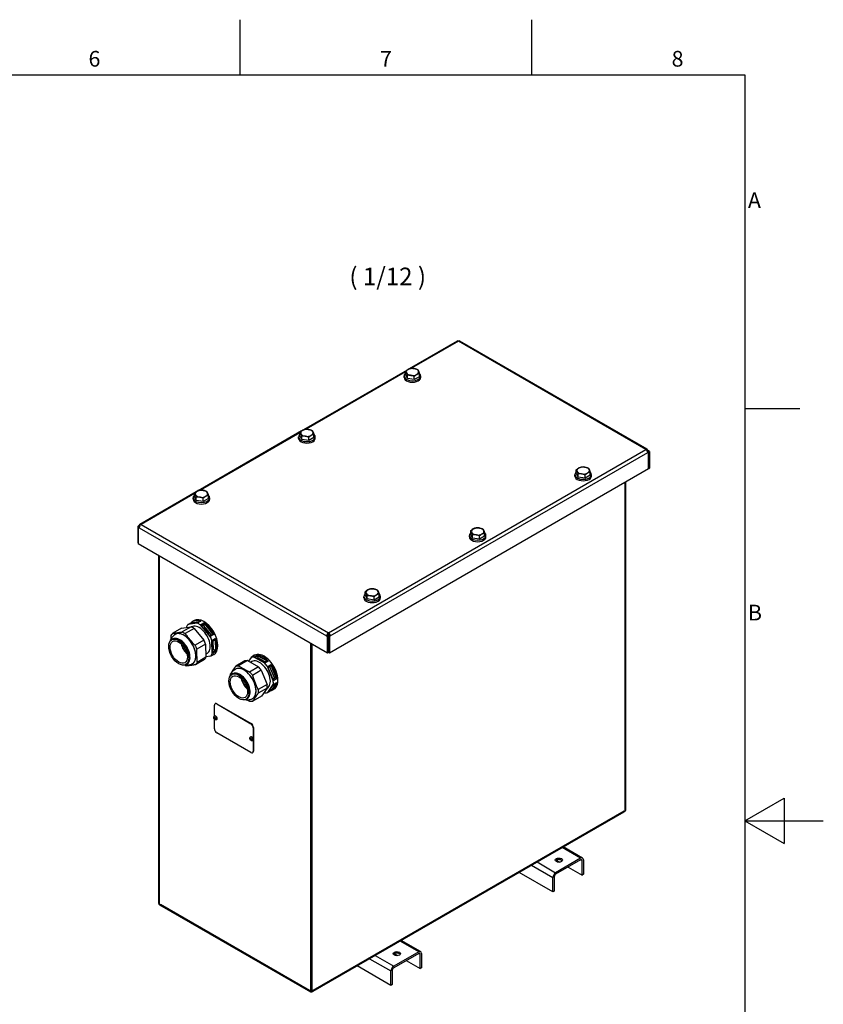
# Model space of a CAD drawing. Units: millimetres. Extents: x 0 to 3564, y 0 to 2520.
# Drawn here: x 2336 to 3564, y 980 to 2484 of the extents above; entities that cross this region are included whole.
import ezdxf

# ---------------------------------------------------------------- set-up
doc = ezdxf.new("R2010")
doc.units = ezdxf.units.MM
doc.header["$LTSCALE"] = 12
for name, color, linetype, lineweight in [('Aristas tangentes visibles(ISO)', 7, 'Continuous', 25), ('Geometría del boceto(ISO)', 7, 'Continuous', 25), ('Visible Edges(ISO)', 7, 'Continuous', 25)]:
    doc.layers.add(name, color=color, linetype=linetype, lineweight=lineweight)
doc.layers.add('Symbols(ISO)', color=156, linetype='Continuous', lineweight=18, true_color=0x004080)
doc.styles.add('Texto normal (ISO)Texto grande', font='arial.ttf')
doc.styles.add('Texto notas y aclaraciones (ISO)', font='arial.ttf')

# ---------------------------------------------------------------- blocks, each defined once
blk = doc.blocks.new('Marcos COORDENADAS')
at = {"layer": 'Geometría del boceto(ISO)'}
for p, q in [((222.75, 200), (222.75, 207)), ((259.88, 200), (259.88, 207)), ((10, 200), (287, 200)), ((287, 200), (287, 10)), ((287, 157.5), (294, 157.5)), ((287, 105), (292, 107.89)), ((292, 107.89), (292, 102.11)), ((287, 105), (297, 105)), ((287, 105), (292, 102.11))]:
    blk.add_line(p, q, dxfattribs=at)
at = {"layer": 'Symbols(ISO)', "color": 156, "true_color": 0x004080, "char_height": 2, "style": 'Texto notas y aclaraciones (ISO)'}
for s, insert, attachment_point in [('6', (204.19, 200.4), 8), ('7', (241.31, 200.4), 8), ('8', (278.44, 200.4), 8), ('A', (287.4, 183.75), 4), ('B', (287.4, 131.25), 4)]:
    blk.add_mtext(s, dxfattribs=dict(at, insert=insert, attachment_point=attachment_point))

msp = doc.modelspace()

# ---------------------------------------------------------------- linework, layer by layer
at = {"layer": 'Aristas tangentes visibles(ISO)'}
for p, q in [((3006.526, 1992.725), (2934.836, 1951.335)), ((3292.905, 1827.385), (3006.526, 1992.725)), ((2925.573, 1945.987), (2773.616, 1858.254)), ((2764.353, 1852.906), (2612.395, 1765.174)), ((2807.829, 1547.326), (3292.905, 1827.385)), ((2810.658, 1542.427), (3295.733, 1822.486)), ((3261.085, 1274.617), (3261.085, 1777.17)), ((2603.133, 1759.826), (2521.451, 1712.667)), ((2518.623, 1707.768), (2805.001, 1542.427)), ((2521.451, 1712.667), (2807.829, 1547.326)), ((2549.735, 1131.73), (2549.735, 1664.494)), ((2617.644, 1553.561), (2617.647, 1553.565)), ((2618.319, 1553.813), (2618.353, 1553.866)), ((2619.139, 1552.305), (2619.172, 1552.358)), ((2619.283, 1553.671), (2619.317, 1553.723)), ((2620.058, 1551.79), (2620.092, 1551.842)), ((2621.033, 1551.553), (2621.066, 1551.606)), ((2622.63, 1549.642), (2622.663, 1549.695)), ((2622.655, 1547.836), (2622.688, 1547.889)), ((2623.735, 1546.61), (2623.768, 1546.663)), ((2806.894, 1544.745), (2808.147, 1545.468)), ((2637.063, 1438.528), (2637.417, 1438.732)), ((2689.742, 1408.522), (2689.389, 1408.318)), ((2692.924, 1402.194), (2693.278, 1402.398)), ((2693.278, 1366.472), (2692.924, 1366.268)), ((3259.671, 1275.433), (3259.671, 1273.8)), ((3193.203, 1202.765), (3164.918, 1219.095)), ((3118.249, 1192.15), (3150.776, 1173.371)), ((3126.734, 1197.049), (3155.019, 1180.719)), ((3193.203, 1200.315), (3195.324, 1199.091)), ((2551.15, 1130.913), (2551.15, 1132.546)), ((2945.715, 1059.878), (2917.431, 1076.208)), ((2879.247, 1054.163), (2907.531, 1037.833)), ((2945.715, 1057.428), (2947.836, 1056.204)), ((2870.762, 1049.264), (2903.289, 1030.484)), ((2778.838, 1001.09), (2778.838, 999.457)), ((2784.495, 999.457), (2784.495, 1001.09))]:
    msp.add_line(p, q, dxfattribs=at)
for centre, major_axis, start_param, end_param in [((2580.821, 1518.733), (10.967, -18.996), 6.15329276, 9.55467051), ((2580.546, 1518.575), (-10.875, 18.836), 3.14159265, 6.28318531), ((2672.745, 1465.661), (10.967, -18.996), 6.15329276, 9.55467051), ((2672.47, 1465.503), (-10.875, 18.836), 3.14159265, 6.28318531), ((2635.295, 1417.095), (1.6, -2.771), 0, 3.14159265), ((2690.45, 1385.252), (1.6, -2.771), 0, 3.14159265)]:
    msp.add_ellipse(centre, major_axis=major_axis, ratio=0.57735027, start_param=start_param, end_param=end_param, dxfattribs=at)
for centre in [(2634.235, 1416.483), (2689.389, 1384.64)]:
    msp.add_ellipse(centre, major_axis=(-0.85, 1.472), ratio=0.57735027, dxfattribs=at)
at = {"layer": 'Visible Edges(ISO)'}
for p, q in [((3004.526, 1992.923), (2930.997, 1950.471)), ((3294.905, 1827.583), (3008.526, 1992.923)), ((2927.906, 1948.687), (2769.777, 1857.391)), ((2925.573, 1941.823), (2925.573, 1946.764)), ((2928.412, 1935.706), (2925.573, 1941.823)), ((2946.765, 1938.545), (2946.765, 1943.486)), ((2923.469, 1937.408), (2923.469, 1939.694)), ((2928.412, 1935.706), (2928.412, 1940.647)), ((2939.008, 1934.066), (2928.412, 1935.706)), ((2939.008, 1934.066), (2939.008, 1939.007)), ((2946.765, 1938.545), (2939.008, 1934.066)), ((2948.869, 1937.408), (2948.869, 1939.694)), ((2766.686, 1855.606), (2608.556, 1764.31)), ((2764.353, 1848.742), (2764.353, 1853.683)), ((2762.249, 1844.327), (2762.249, 1846.613)), ((2767.192, 1842.625), (2764.353, 1848.742)), ((2767.192, 1842.625), (2767.192, 1847.566)), ((2777.788, 1840.986), (2767.192, 1842.625)), ((2777.788, 1840.986), (2777.788, 1845.927)), ((2785.545, 1845.464), (2777.788, 1840.986)), ((2785.545, 1845.464), (2785.545, 1850.405)), ((2787.649, 1844.327), (2787.649, 1846.613)), ((3295.733, 1825.752), (3294.905, 1825.273)), ((3295.354, 1824.338), (3297.147, 1823.302)), ((3295.483, 1823.974), (3295.662, 1824.078)), ((3297.077, 1823.261), (3295.662, 1824.078)), ((3298.561, 1824.119), (3295.733, 1825.752)), ((3295.733, 1822.486), (3297.077, 1823.261)), ((3297.077, 1797.95), (3297.077, 1823.261)), ((3298.561, 1824.119), (3297.147, 1823.302)), ((3297.147, 1797.991), (3297.147, 1823.302)), ((3298.561, 1824.119), (3298.561, 1798.807)), ((3297.077, 1797.95), (2809.244, 1516.3)), ((3186.496, 1791.179), (3186.496, 1796.12)), ((3189.335, 1785.062), (3186.496, 1791.179)), ((3207.687, 1787.901), (3207.687, 1792.842)), ((3297.077, 1798.032), (3297.147, 1797.991)), ((3298.561, 1798.807), (3297.147, 1797.991)), ((3184.392, 1786.764), (3184.392, 1789.05)), ((3189.335, 1785.062), (3189.335, 1790.003)), ((3199.931, 1783.423), (3189.335, 1785.062)), ((3199.931, 1783.423), (3199.931, 1788.364)), ((3207.687, 1787.901), (3199.931, 1783.423)), ((3209.792, 1786.764), (3209.792, 1789.05)), ((3262.256, 1276.25), (3262.256, 1777.847)), ((2605.466, 1762.526), (2519.451, 1712.865)), ((2603.133, 1755.662), (2603.133, 1760.603)), ((2601.029, 1751.246), (2601.029, 1753.533)), ((2605.972, 1749.544), (2603.133, 1755.662)), ((2605.972, 1749.544), (2605.972, 1754.485)), ((2616.568, 1747.905), (2605.972, 1749.544)), ((2616.568, 1747.905), (2616.568, 1752.846)), ((2624.324, 1752.383), (2616.568, 1747.905)), ((2624.324, 1752.383), (2624.324, 1757.324)), ((2626.429, 1751.246), (2626.429, 1753.533)), ((2518.623, 1711.034), (2517.208, 1710.218)), ((2517.208, 1710.218), (2518.623, 1709.401)), ((2517.208, 1684.906), (2517.208, 1710.218)), ((2518.693, 1709.36), (2517.279, 1708.544)), ((2518.623, 1707.768), (2517.279, 1708.544)), ((2517.279, 1708.544), (2517.279, 1683.232)), ((2519.451, 1710.556), (2518.623, 1711.034)), ((2518.623, 1709.401), (2519.002, 1709.62)), ((2518.623, 1709.401), (2518.623, 1709.319)), ((2518.873, 1709.256), (2518.693, 1709.36)), ((3025.275, 1698.099), (3025.275, 1703.04)), ((3023.171, 1693.683), (3023.171, 1695.97)), ((3028.115, 1691.981), (3025.275, 1698.099)), ((3028.115, 1691.981), (3028.115, 1696.922)), ((3038.71, 1690.342), (3028.115, 1691.981)), ((3038.71, 1690.342), (3038.71, 1695.283)), ((3046.467, 1694.82), (3038.71, 1690.342)), ((3046.467, 1694.82), (3046.467, 1699.761)), ((3048.571, 1693.683), (3048.571, 1695.97)), ((2517.279, 1684.865), (2517.208, 1684.906)), ((2806.344, 1516.34), (2517.279, 1683.232)), ((2548.564, 1133.363), (2548.564, 1665.17)), ((2864.055, 1605.018), (2864.055, 1609.959)), ((2861.951, 1600.603), (2861.951, 1602.889)), ((2866.894, 1598.901), (2864.055, 1605.018)), ((2866.894, 1598.901), (2866.894, 1603.842)), ((2877.49, 1597.261), (2866.894, 1598.901)), ((2877.49, 1597.261), (2877.49, 1602.203)), ((2885.247, 1601.74), (2877.49, 1597.261)), ((2885.247, 1601.74), (2885.247, 1606.681)), ((2887.351, 1600.603), (2887.351, 1602.889)), ((2598.375, 1562.933), (2612.784, 1564.965)), ((2602.618, 1565.959), (2600.85, 1564.938)), ((2612.784, 1564.965), (2607.481, 1561.903)), ((2583.525, 1554.359), (2569.87, 1546.475)), ((2583.525, 1554.359), (2597.935, 1556.392)), ((2597.935, 1556.392), (2584.279, 1548.508)), ((2602.677, 1553.834), (2589.022, 1545.95)), ((2590.835, 1556.329), (2590.861, 1555.394)), ((2593.071, 1559.871), (2598.375, 1562.933)), ((2607.481, 1561.903), (2593.071, 1559.871)), ((2594.661, 1560.265), (2599.186, 1562.877)), ((2606.669, 1561.958), (2594.661, 1560.265)), ((2598.797, 1556.247), (2598.575, 1556.119)), ((2599.186, 1562.877), (2611.194, 1564.571)), ((2599.186, 1562.877), (2599.953, 1561.011)), ((2602.677, 1553.834), (2617.646, 1535.959)), ((2611.194, 1564.571), (2606.669, 1561.958)), ((2612.223, 1559.346), (2617.527, 1562.407)), ((2627.192, 1541.47), (2612.223, 1559.346)), ((2613.86, 1558.081), (2618.385, 1560.693)), ((2626.333, 1543.184), (2613.86, 1558.081)), ((2617.052, 1558.582), (2614.617, 1557.176)), ((2618.385, 1560.693), (2617.052, 1558.582)), ((2628.769, 1544.59), (2617.052, 1558.582)), ((2617.527, 1562.407), (2632.495, 1544.532)), ((2617.698, 1553.88), (2617.731, 1553.933)), ((2618.385, 1560.693), (2630.859, 1545.797)), ((2619.416, 1553.264), (2619.449, 1553.317)), ((2619.48, 1551.713), (2619.513, 1551.766)), ((2619.557, 1551.956), (2619.59, 1552.009)), ((2619.623, 1551.308), (2619.647, 1551.322)), ((2619.694, 1552.792), (2619.727, 1552.845)), ((2620.228, 1550.887), (2619.996, 1550.753)), ((2620.195, 1550.834), (2620.015, 1550.73)), ((2620.104, 1551.035), (2620.228, 1550.887)), ((2620.195, 1550.834), (2620.228, 1550.887)), ((2620.564, 1551.868), (2620.597, 1551.921)), ((2620.885, 1549.939), (2620.919, 1549.991)), ((2621.678, 1548.992), (2620.885, 1549.939)), ((2620.919, 1549.991), (2622, 1550.616)), ((2621.711, 1549.045), (2620.919, 1549.991)), ((2621.373, 1550.763), (2621.407, 1550.815)), ((2621.395, 1550.737), (2621.373, 1550.763)), ((2621.746, 1550.94), (2621.395, 1550.737)), ((2621.395, 1550.737), (2621.428, 1550.79)), ((2621.428, 1550.79), (2621.407, 1550.815)), ((2621.779, 1550.993), (2621.428, 1550.79)), ((2622.134, 1550.185), (2621.494, 1549.816)), ((2621.494, 1549.816), (2622, 1549.212)), ((2622.1, 1550.133), (2621.513, 1549.793)), ((2621.746, 1550.94), (2621.779, 1550.993)), ((2622.1, 1550.133), (2622.134, 1550.185)), ((2569.671, 1537.411), (2568.205, 1536.564)), ((2617.646, 1535.959), (2603.991, 1528.075)), ((2621.967, 1549.159), (2621.678, 1548.992)), ((2621.678, 1548.992), (2621.711, 1549.045)), ((2622, 1549.212), (2621.711, 1549.045)), ((2621.967, 1549.159), (2622, 1549.212)), ((2622.893, 1548.863), (2622.926, 1548.916)), ((2623.121, 1547.08), (2623.154, 1547.133)), ((2623.189, 1548.317), (2623.222, 1548.37)), ((2623.966, 1546.427), (2623.732, 1546.291)), ((2623.914, 1546.396), (2623.735, 1546.61)), ((2623.768, 1546.663), (2623.966, 1546.427)), ((2624.001, 1546.882), (2624.247, 1546.589)), ((2625.46, 1546.775), (2624.022, 1545.945)), ((2625.426, 1546.722), (2624.041, 1545.922)), ((2624.247, 1546.589), (2625.17, 1547.121)), ((2625.17, 1547.121), (2625.46, 1546.775)), ((2625.426, 1546.722), (2625.46, 1546.775)), ((2630.859, 1545.797), (2626.333, 1543.184)), ((2632.495, 1544.532), (2627.192, 1541.47)), ((2629.699, 1535.371), (2635.002, 1538.432)), ((2630.258, 1515.462), (2629.699, 1535.371)), ((2630.134, 1533.936), (2634.66, 1536.549)), ((2632.299, 1521.483), (2631.92, 1534.967)), ((2634.66, 1536.549), (2635.126, 1519.959)), ((2635.002, 1538.432), (2635.561, 1518.524)), ((2805.001, 1542.427), (2806.415, 1543.244)), ((2805.001, 1542.427), (2806.344, 1541.652)), ((2806.344, 1541.652), (2807.759, 1542.468)), ((2806.344, 1516.34), (2806.344, 1541.652)), ((2806.415, 1543.244), (2807.759, 1542.468)), ((2807.759, 1542.468), (2807.759, 1517.157)), ((2807.829, 1545.693), (2807.829, 1547.326)), ((2809.244, 1543.244), (2807.829, 1542.427)), ((2807.829, 1542.427), (2809.244, 1541.611)), ((2807.829, 1517.116), (2807.829, 1542.427)), ((2810.658, 1542.427), (2809.244, 1543.244)), ((2809.244, 1541.611), (2810.658, 1542.427)), ((2809.244, 1541.611), (2809.244, 1516.3)), ((2620.153, 1529.859), (2606.497, 1521.975)), ((2620.153, 1529.859), (2620.712, 1509.951)), ((2630.6, 1517.346), (2630.134, 1533.936)), ((2630.513, 1520.452), (2632.299, 1521.483)), ((2635.126, 1519.959), (2630.6, 1517.346)), ((2635.126, 1519.959), (2632.299, 1521.483)), ((2780.252, 1531.405), (2780.252, 998.641)), ((2781.666, 1530.588), (2781.666, 1001.09)), ((2781.666, 1001.09), (2781.666, 1530.588)), ((2783.081, 998.641), (2783.081, 1529.772)), ((2807.759, 1522.464), (2807.829, 1522.423)), ((2618.476, 1506.409), (2604.821, 1498.525)), ((2620.712, 1509.951), (2607.056, 1502.067)), ((2622.297, 1515.544), (2620.583, 1514.554)), ((2620.686, 1510.885), (2628.022, 1511.92)), ((2628.022, 1511.92), (2633.325, 1514.982)), ((2635.561, 1518.524), (2630.258, 1515.462)), ((2632.618, 1513.997), (2630.85, 1512.977)), ((2684.146, 1504.679), (2670.491, 1496.795)), ((2684.146, 1504.679), (2701.115, 1495.178)), ((2689.619, 1509.731), (2685.668, 1503.827)), ((2694.922, 1512.793), (2689.619, 1509.731)), ((2694.541, 1512.886), (2692.774, 1511.866)), ((2693.692, 1510.191), (2698.996, 1513.252)), ((2710.661, 1500.69), (2693.692, 1510.191)), ((2695.495, 1509.623), (2700.021, 1512.236)), ((2709.636, 1501.706), (2695.495, 1509.623)), ((2700.064, 1508.946), (2698.41, 1507.991)), ((2698.996, 1513.252), (2715.964, 1503.752)), ((2700.021, 1512.236), (2714.161, 1504.319)), ((2700.021, 1512.236), (2700.064, 1508.946)), ((2711.289, 1502.661), (2700.064, 1508.946)), ((2807.759, 1517.157), (2806.344, 1516.34)), ((2809.244, 1516.3), (2807.829, 1517.116)), ((2591.421, 1499.739), (2589.955, 1498.892)), ((2680.073, 1504.22), (2666.418, 1496.336)), ((2701.115, 1495.178), (2687.46, 1487.294)), ((2690.72, 1503.175), (2688.807, 1502.07)), ((2705.26, 1490.118), (2691.605, 1482.234)), ((2705.26, 1490.118), (2713.966, 1468.27)), ((2714.161, 1504.319), (2709.636, 1501.706)), ((2715.964, 1503.752), (2710.661, 1500.69)), ((2714.806, 1495.629), (2720.109, 1498.691)), ((2723.512, 1473.782), (2714.806, 1495.629)), ((2715.92, 1494.033), (2720.446, 1496.646)), ((2723.176, 1475.827), (2715.92, 1494.033)), ((2725.273, 1478.166), (2718.384, 1495.455)), ((2720.109, 1498.691), (2728.816, 1476.843)), ((2720.446, 1496.646), (2727.701, 1478.44)), ((2661.595, 1484.339), (2660.129, 1483.492)), ((2722.81, 1476.744), (2725.273, 1478.166)), ((2727.701, 1478.44), (2723.176, 1475.827)), ((2728.816, 1476.843), (2723.512, 1473.782)), ((2727.701, 1478.44), (2725.273, 1478.166)), ((2713.966, 1468.27), (2700.311, 1460.386)), ((2714.038, 1462.75), (2700.383, 1454.866)), ((2714.038, 1462.75), (2705.776, 1450.404)), ((2714.22, 1462.472), (2713.619, 1462.125)), ((2715.321, 1455.915), (2723.584, 1468.261)), ((2716.399, 1457.169), (2723.284, 1467.457)), ((2720.924, 1459.781), (2716.399, 1457.169)), ((2720.924, 1459.781), (2719.396, 1461.647)), ((2728.887, 1471.323), (2720.625, 1458.977)), ((2727.81, 1470.07), (2720.924, 1459.781)), ((2724.541, 1460.925), (2722.774, 1459.904)), ((2723.284, 1467.457), (2727.81, 1470.07)), ((2723.584, 1468.261), (2728.887, 1471.323)), ((2683.345, 1446.667), (2681.879, 1445.82)), ((2705.776, 1450.404), (2692.12, 1442.52)), ((2709.727, 1456.308), (2711.248, 1455.456)), ((2720.625, 1458.977), (2715.321, 1455.915)), ((2633.528, 1419.759), (2633.528, 1436.487)), ((2634.917, 1438.98), (2634.563, 1438.776)), ((2637.063, 1438.528), (2689.389, 1408.318)), ((2637.417, 1438.732), (2689.742, 1408.522)), ((2633.528, 1400.561), (2633.528, 1415.297)), ((2634.049, 1420.071), (2633.695, 1419.867)), ((2637.249, 1414.528), (2636.895, 1414.324)), ((2692.924, 1402.194), (2692.924, 1385.14)), ((2693.278, 1402.398), (2693.278, 1366.472)), ((2689.389, 1364.227), (2637.063, 1394.437)), ((2689.203, 1388.227), (2688.85, 1388.023)), ((2692.403, 1382.685), (2692.05, 1382.481)), ((2692.924, 1383.322), (2692.924, 1366.268)), ((2692.242, 1364.184), (2691.889, 1363.979)), ((3261.085, 1274.617), (2783.081, 998.641)), ((2784.495, 1001.09), (3259.671, 1275.433)), ((2784.495, 999.457), (3259.671, 1273.8)), ((3196.203, 1203.062), (3166.676, 1220.109)), ((3193.203, 1202.765), (3155.019, 1180.719)), ((3193.203, 1200.315), (3155.019, 1178.27)), ((3156.079, 1199.703), (3161.107, 1196.8)), ((3174.111, 1189.293), (3195.324, 1177.045)), ((3195.324, 1177.045), (3195.324, 1199.091)), ((3197.445, 1200.315), (3197.445, 1178.27)), ((3150.776, 1151.326), (3099.157, 1181.128)), ((3152.897, 1174.596), (3152.897, 1152.55)), ((3197.445, 1178.27), (3195.324, 1177.045)), ((3150.776, 1151.326), (3150.776, 1173.371)), ((3152.897, 1152.55), (3150.776, 1151.326)), ((2549.735, 1131.73), (2780.252, 998.641)), ((2551.15, 1132.546), (2778.838, 1001.09)), ((2551.15, 1130.913), (2778.838, 999.457)), ((2948.715, 1060.175), (2919.188, 1077.223)), ((2945.715, 1059.878), (2907.531, 1037.833)), ((2945.715, 1057.428), (2907.531, 1035.383)), ((2908.592, 1056.816), (2913.619, 1053.914)), ((2947.836, 1034.158), (2947.836, 1056.204)), ((2949.958, 1057.428), (2949.958, 1035.383)), ((2903.289, 1008.439), (2851.67, 1038.241)), ((2926.623, 1046.406), (2947.836, 1034.158)), ((2903.289, 1008.439), (2903.289, 1030.484)), ((2905.41, 1031.709), (2905.41, 1009.663)), ((2949.958, 1035.383), (2947.836, 1034.158)), ((2905.41, 1009.663), (2903.289, 1008.439)), ((2780.252, 998.641), (2780.631, 998.86)), ((2782.702, 998.86), (2783.081, 998.641))]:
    msp.add_line(p, q, dxfattribs=at)
for centre, major_axis, start_param, end_param in [((3006.526, 1989.459), (-2, 3.464), 5.49778714, 6.28318531), ((3006.526, 1989.459), (2, 3.464), 0, 0.78539816), ((2936.169, 1939.694), (12.7, 0), 2.55769578, 6.88329744), ((2936.169, 1945.818), (-9.5, 0), 5.49778714, 6.54498469), ((2936.169, 1945.818), (-9.5, 0), 0.26179939, 1.30899694), ((2936.169, 1945.818), (-9.5, 0), 4.45058959, 5.49778714), ((2936.169, 1945.818), (9.5, 0), 4.45058959, 5.49778714), ((2936.169, 1945.818), (9.5, 0), 0.26179939, 1.30899694), ((2936.169, 1945.818), (9.5, 0), 5.49778714, 6.54498469), ((2936.169, 1937.408), (12.7, 0), 3.14159265, 6.28318531), ((2774.949, 1846.613), (12.7, 0), 2.55769578, 6.88329744), ((2774.949, 1852.737), (-9.5, 0), 5.49778714, 6.54498469), ((2774.949, 1852.737), (-9.5, 0), 0.26179939, 1.30899694), ((2774.949, 1852.737), (-9.5, 0), 4.45058959, 5.49778714), ((2774.949, 1852.737), (9.5, 0), 0.26179939, 1.30899694), ((2774.949, 1852.737), (9.5, 0), 5.49778714, 6.54498469), ((2774.949, 1844.327), (12.7, 0), 3.14159265, 6.28318531), ((2774.949, 1852.737), (9.5, 0), 4.45058959, 5.49778714), ((3292.905, 1824.119), (2, 3.464), 5.49778714, 7.06858347), ((3292.905, 1824.119), (2, -3.464), 0.78539816, 2.35619449), ((3197.092, 1789.05), (12.7, 0), 2.55769578, 6.88329744), ((3197.092, 1795.174), (-9.5, 0), 5.49778714, 6.54498469), ((3197.092, 1795.174), (-9.5, 0), 0.26179939, 1.30899694), ((3197.092, 1795.174), (-9.5, 0), 4.45058959, 5.49778714), ((3197.092, 1795.174), (9.5, 0), 4.45058959, 5.49778714), ((3197.092, 1795.174), (9.5, 0), 0.26179939, 1.30899694), ((3197.092, 1795.174), (9.5, 0), 5.49778714, 6.54498469), ((3197.092, 1786.764), (12.7, 0), 3.14159265, 6.28318531), ((2613.729, 1759.656), (-9.5, 0), 5.49778714, 6.54498469), ((2613.729, 1759.656), (-9.5, 0), 4.45058959, 5.49778714), ((2613.729, 1759.656), (9.5, 0), 0.26179939, 1.30899694), ((2613.729, 1759.656), (9.5, 0), 5.49778714, 6.54498469), ((2613.729, 1753.533), (12.7, 0), 2.55769578, 6.88329744), ((2613.729, 1751.246), (12.7, 0), 3.14159265, 6.28318531), ((2613.729, 1759.656), (-9.5, 0), 0.26179939, 1.30899694), ((2613.729, 1759.656), (9.5, 0), 4.45058959, 5.49778714), ((2521.451, 1709.401), (-2, 3.464), 5.49778714, 7.06858347), ((2521.451, 1709.401), (-2, -3.464), 3.92699082, 5.49778714), ((3035.871, 1695.97), (12.7, 0), 2.55769578, 6.88329744), ((3035.871, 1702.093), (-9.5, 0), 5.49778714, 6.54498469), ((3035.871, 1702.093), (-9.5, 0), 0.26179939, 1.30899694), ((3035.871, 1702.093), (-9.5, 0), 4.45058959, 5.49778714), ((3035.871, 1702.093), (9.5, 0), 0.26179939, 1.30899694), ((3035.871, 1702.093), (9.5, 0), 5.49778714, 6.54498469), ((3035.871, 1693.683), (12.7, 0), 3.14159263, 6.28318531), ((3035.871, 1702.093), (9.5, 0), 4.45058959, 5.49778714), ((2874.651, 1609.013), (-9.5, 0), 5.49778714, 6.54498469), ((2874.651, 1609.013), (-9.5, 0), 4.45058959, 5.49778714), ((2874.651, 1609.013), (9.5, 0), 0.26179939, 1.30899694), ((2874.651, 1609.013), (9.5, 0), 5.49778714, 6.54498469), ((2874.651, 1602.889), (12.7, 0), 2.55769578, 6.88329744), ((2874.651, 1600.603), (12.7, 0), 3.14159265, 6.28318531), ((2874.651, 1609.013), (-9.5, 0), 0.26179939, 1.30899694), ((2874.651, 1609.013), (9.5, 0), 4.45058959, 5.49778714), ((2615.85, 1538.957), (-15, 25.981), 5.64282622, 6.46585991), ((2617.618, 1539.978), (-15, 25.981), 3.14159267, 6.28318531), ((2610.547, 1535.895), (-15, 25.981), 0.1826746, 0.40684368), ((2601.001, 1530.384), (15, -25.981), 2.27706449, 2.50123356), ((2610.547, 1535.895), (-11.75, 20.352), 3.14159265, 6.28318531), ((2610.547, 1535.895), (15, -25.981), 2.27706449, 2.50123356), ((2615.85, 1538.957), (15, -25.981), 1.4540308, 2.27706449), ((2586.858, 1522.219), (13.048, -22.6), 6.15589935, 9.55210523), ((2586.858, 1522.219), (-13, 22.517), 3.14159265, 6.28318531), ((2601.001, 1530.384), (15, -25.981), 1.22987737, 1.4540308), ((2610.547, 1535.895), (15, -25.981), 1.22987737, 1.4540308), ((2615.85, 1538.957), (15, -25.981), 0.40684368, 1.22987737), ((2807.829, 1544.06), (-2, -3.464), 3.92699082, 5.49778714), ((2807.829, 1544.06), (-1, -1.732), 3.92699082, 5.49778714), ((2805.708, 1540.794), (2, -3.464), 1.85083398, 2.09612747), ((2805.708, 1540.794), (2, -3.464), 1.50813241, 1.5451601), ((2807.829, 1544.06), (2, -3.464), 0.78539816, 2.35619449), ((2807.829, 1544.06), (-1, 1.732), 3.92699082, 5.49778714), ((2595.485, 1527.2), (9.375, -16.238), 4.20687727, 5.21790069), ((2596.546, 1527.812), (-10.125, 17.537), 1.12867706, 2.01291559), ((2601.001, 1530.384), (15, -25.981), 0.18269025, 0.40684368), ((2615.85, 1538.957), (15, -25.981), 5.97326089, 6.46587556), ((2610.547, 1535.895), (15, -25.981), 0.18269025, 0.40684368), ((2692.924, 1477.312), (-15, 25.981), 5.92441046, 6.14857954), ((2702.47, 1482.823), (-15, 25.981), 5.92441046, 6.14857954), ((2702.47, 1482.823), (-11.75, 20.352), 3.14159265, 6.28318531), ((2707.774, 1485.885), (-15, 25.981), 6.14857954, 6.41779108), ((2709.541, 1486.906), (-15, 25.981), 3.14159265, 6.28318531), ((2707.774, 1485.885), (-15, 25.981), 5.10137677, 5.92441046), ((2678.782, 1469.147), (13.048, -22.6), 6.15590338, 9.55210328), ((2678.782, 1469.147), (-13, 22.517), 3.14159265, 6.28318531), ((2692.924, 1477.312), (15, -25.981), 1.73561504, 1.95978411), ((2702.47, 1482.823), (15, -25.981), 1.73561504, 1.95978411), ((2707.774, 1485.885), (15, -25.981), 0.91258135, 1.73561504), ((2687.409, 1474.128), (9.375, -16.238), 4.20687727, 5.21790069), ((2688.47, 1474.74), (-10.125, 17.537), 1.12867706, 2.01291559), ((2692.924, 1477.312), (15, -25.981), 0.68841227, 0.91258135), ((2707.774, 1485.885), (15, -25.981), 6.14856389, 6.97159758), ((2702.47, 1482.823), (15, -25.981), 0.68841227, 0.91258135), ((2702.47, 1482.823), (15, -25.981), 5.92441046, 6.14856389), ((2637.063, 1434.446), (-2.5, 4.33), 5.49778714, 7.06858347), ((2637.417, 1434.65), (-2.5, 4.33), 5.49778714, 6.28318531), ((2635.649, 1417.299), (-1.6, 2.771), 3.14159265, 6.28318531), ((2637.063, 1398.52), (-2.5, 4.33), 0.78539816, 2.35619449), ((2689.389, 1404.235), (2.5, -4.33), 0.78539816, 2.35619449), ((2689.742, 1404.44), (-2.5, 4.33), 3.92699082, 5.49778714), ((2690.803, 1385.456), (-1.6, 2.771), 3.14159265, 6.28318531), ((2689.389, 1368.31), (2.5, -4.33), 5.49778714, 7.06858347), ((2689.742, 1368.514), (2.5, -4.33), 0, 0.78539816), ((3258.256, 1276.25), (4, 0), 5.49778714, 6.28318531), ((3159.969, 1197.458), (-5.5, 0), 3.53755322, 5.88722474), ((3193.203, 1197.866), (3, 5.196), 5.49778714, 7.06858347), ((3193.203, 1197.866), (1.5, 2.598), 5.49778714, 7.06858347), ((3155.019, 1175.821), (-3, -5.196), 3.92699082, 5.49778714), ((3155.019, 1175.821), (-1.5, -2.598), 3.92699082, 5.49778714), ((2552.564, 1133.363), (-4, 0), 0, 0.78539816), ((2912.481, 1054.571), (-5.5, 0), 3.53755322, 5.88722474), ((2945.715, 1054.979), (3, 5.196), 5.49778714, 7.06858347), ((2945.715, 1054.979), (1.5, 2.598), 5.49778714, 7.06858347), ((2907.531, 1032.934), (-3, -5.196), 3.92699082, 5.49778714), ((2907.531, 1032.934), (-1.5, -2.598), 3.92699082, 5.49778714), ((2781.666, 1002.723), (-4, 0), 1.30899694, 1.83259571), ((2781.666, 1001.09), (4, 0), 4.45058959, 4.97418837)]:
    msp.add_ellipse(centre, major_axis=major_axis, ratio=0.57735027, start_param=start_param, end_param=end_param, dxfattribs=at)
for centre, major_axis in [((2579.08, 1517.728), (-10.875, 18.836)), ((2579.08, 1517.728), (-9.375, 16.238)), ((2671.004, 1464.656), (-10.875, 18.836)), ((2671.004, 1464.656), (-9.375, 16.238)), ((3159.969, 1199.907), (-5.5, 0)), ((2912.481, 1057.02), (-5.5, 0))]:
    msp.add_ellipse(centre, major_axis=major_axis, ratio=0.57735027, dxfattribs=at)
for points, weights in [([(2925.573, 1946.764), (2927.652, 1948.657), (2929.452, 1949.696)], [1, 1.0379548493, 1]), ([(2926.993, 1944.398), (2926.334, 1945.818), (2925.573, 1946.764)], [1, 1.0379548493, 1]), ([(2928.412, 1940.647), (2927.652, 1942.979), (2926.993, 1944.398)], [1, 1.0379548493, 1]), ([(2933.71, 1940.52), (2931.252, 1940.9), (2928.412, 1940.647)], [1, 1.0379548493, 1]), ([(2929.452, 1949.696), (2931.252, 1950.735), (2933.33, 1951.242)], [1, 1.0379548493, 1]), ([(2933.33, 1951.242), (2936.169, 1951.496), (2938.628, 1951.116)], [1, 1.0379548493, 1]), ([(2938.628, 1951.116), (2941.087, 1950.735), (2943.926, 1949.603)], [1, 1.0379548493, 1]), ([(2942.887, 1941.939), (2941.087, 1940.9), (2939.008, 1939.007)], [1, 1.0379548493, 1]), ([(2946.765, 1943.486), (2944.687, 1942.979), (2942.887, 1941.939)], [1, 1.0379548493, 1]), ([(2943.926, 1949.603), (2944.687, 1948.657), (2945.346, 1947.237)], [1, 1.0379548493, 1]), ([(2945.346, 1947.237), (2946.004, 1945.818), (2946.765, 1943.486)], [1, 1.0379548493, 1]), ([(2939.008, 1939.007), (2936.169, 1940.139), (2933.71, 1940.52)], [1, 1.0379548493, 1]), ([(2764.353, 1853.683), (2766.431, 1855.576), (2768.231, 1856.615)], [1, 1.0379548493, 1]), ([(2765.773, 1851.317), (2765.114, 1852.737), (2764.353, 1853.683)], [1, 1.0379548493, 1]), ([(2767.192, 1847.566), (2766.431, 1849.898), (2765.773, 1851.317)], [1, 1.0379548493, 1]), ([(2768.231, 1856.615), (2770.031, 1857.655), (2772.11, 1858.162)], [1, 1.0379548493, 1]), ([(2772.11, 1858.162), (2774.949, 1858.415), (2777.408, 1858.035)], [1, 1.0379548493, 1]), ([(2777.408, 1858.035), (2779.866, 1857.655), (2782.706, 1856.523)], [1, 1.0379548493, 1]), ([(2782.706, 1856.523), (2783.466, 1855.576), (2784.125, 1854.157)], [1, 1.0379548493, 1]), ([(2784.125, 1854.157), (2784.784, 1852.737), (2785.545, 1850.405)], [1, 1.0379548493, 1]), ([(2772.49, 1847.439), (2770.031, 1847.82), (2767.192, 1847.566)], [1, 1.0379548493, 1]), ([(2777.788, 1845.927), (2774.949, 1847.059), (2772.49, 1847.439)], [1, 1.0379548493, 1]), ([(2781.666, 1848.859), (2779.866, 1847.82), (2777.788, 1845.927)], [1, 1.0379548493, 1]), ([(2785.545, 1850.405), (2783.466, 1849.898), (2781.666, 1848.859)], [1, 1.0379548493, 1]), ([(3186.496, 1796.12), (3188.574, 1798.013), (3190.374, 1799.052)], [1, 1.0379548493, 1]), ([(3187.915, 1793.754), (3187.256, 1795.174), (3186.496, 1796.12)], [1, 1.0379548493, 1]), ([(3189.335, 1790.003), (3188.574, 1792.335), (3187.915, 1793.754)], [1, 1.0379548493, 1]), ([(3190.374, 1799.052), (3192.174, 1800.092), (3194.252, 1800.599)], [1, 1.0379548493, 1]), ([(3194.252, 1800.599), (3197.092, 1800.852), (3199.55, 1800.472)], [1, 1.0379548493, 1]), ([(3199.55, 1800.472), (3202.009, 1800.092), (3204.848, 1798.96)], [1, 1.0379548493, 1]), ([(3203.809, 1791.296), (3202.009, 1790.257), (3199.931, 1788.364)], [1, 1.0379548493, 1]), ([(3207.687, 1792.842), (3205.609, 1792.335), (3203.809, 1791.296)], [1, 1.0379548493, 1]), ([(3204.848, 1798.96), (3205.609, 1798.013), (3206.268, 1796.594)], [1, 1.0379548493, 1]), ([(3206.268, 1796.594), (3206.927, 1795.174), (3207.687, 1792.842)], [1, 1.0379548493, 1]), ([(3194.633, 1789.876), (3192.174, 1790.257), (3189.335, 1790.003)], [1, 1.0379548493, 1]), ([(3199.931, 1788.364), (3197.092, 1789.496), (3194.633, 1789.876)], [1, 1.0379548493, 1]), ([(2603.133, 1760.603), (2605.211, 1762.496), (2607.011, 1763.535)], [1, 1.0379548493, 1]), ([(2604.552, 1758.237), (2603.893, 1759.656), (2603.133, 1760.603)], [1, 1.0379548493, 1]), ([(2607.011, 1763.535), (2608.811, 1764.574), (2610.889, 1765.081)], [1, 1.0379548493, 1]), ([(2610.889, 1765.081), (2613.729, 1765.335), (2616.187, 1764.954)], [1, 1.0379548493, 1]), ([(2616.187, 1764.954), (2618.646, 1764.574), (2621.485, 1763.442)], [1, 1.0379548493, 1]), ([(2621.485, 1763.442), (2622.246, 1762.496), (2622.905, 1761.076)], [1, 1.0379548493, 1]), ([(2622.905, 1761.076), (2623.564, 1759.656), (2624.324, 1757.324)], [1, 1.0379548493, 1]), ([(2605.972, 1754.485), (2605.211, 1756.817), (2604.552, 1758.237)], [1, 1.0379548493, 1]), ([(2611.27, 1754.359), (2608.811, 1754.739), (2605.972, 1754.485)], [1, 1.0379548493, 1]), ([(2616.568, 1752.846), (2613.729, 1753.978), (2611.27, 1754.359)], [1, 1.0379548493, 1]), ([(2620.446, 1755.778), (2618.646, 1754.739), (2616.568, 1752.846)], [1, 1.0379548493, 1]), ([(2624.324, 1757.324), (2622.246, 1756.817), (2620.446, 1755.778)], [1, 1.0379548493, 1]), ([(3025.275, 1703.04), (3027.354, 1704.933), (3029.154, 1705.972)], [1, 1.0379548493, 1]), ([(3026.695, 1700.674), (3026.036, 1702.093), (3025.275, 1703.04)], [1, 1.0379548493, 1]), ([(3028.115, 1696.922), (3027.354, 1699.254), (3026.695, 1700.674)], [1, 1.0379548493, 1]), ([(3029.154, 1705.972), (3030.954, 1707.011), (3033.032, 1707.518)], [1, 1.0379548493, 1]), ([(3033.032, 1707.518), (3035.871, 1707.772), (3038.33, 1707.391)], [1, 1.0379548493, 1]), ([(3038.33, 1707.391), (3040.789, 1707.011), (3043.628, 1705.879)], [1, 1.0379548493, 1]), ([(3043.628, 1705.879), (3044.389, 1704.933), (3045.048, 1703.513)], [1, 1.0379548493, 1]), ([(3045.048, 1703.513), (3045.706, 1702.093), (3046.467, 1699.761)], [1, 1.0379548493, 1]), ([(3033.412, 1696.796), (3030.954, 1697.176), (3028.115, 1696.922)], [1, 1.0379548493, 1]), ([(3038.71, 1695.283), (3035.871, 1696.415), (3033.412, 1696.796)], [1, 1.0379548493, 1]), ([(3042.589, 1698.215), (3040.789, 1697.176), (3038.71, 1695.283)], [1, 1.0379548493, 1]), ([(3046.467, 1699.761), (3044.389, 1699.254), (3042.589, 1698.215)], [1, 1.0379548493, 1]), ([(2864.055, 1609.959), (2866.133, 1611.852), (2867.933, 1612.891)], [1, 1.0379548493, 1]), ([(2865.475, 1607.593), (2864.816, 1609.013), (2864.055, 1609.959)], [1, 1.0379548493, 1]), ([(2867.933, 1612.891), (2869.733, 1613.93), (2871.812, 1614.438)], [1, 1.0379548493, 1]), ([(2871.812, 1614.438), (2874.651, 1614.691), (2877.11, 1614.311)], [1, 1.0379548493, 1]), ([(2877.11, 1614.311), (2879.568, 1613.93), (2882.408, 1612.798)], [1, 1.0379548493, 1]), ([(2882.408, 1612.798), (2883.168, 1611.852), (2883.827, 1610.432)], [1, 1.0379548493, 1]), ([(2883.827, 1610.432), (2884.486, 1609.013), (2885.247, 1606.681)], [1, 1.0379548493, 1]), ([(2866.894, 1603.842), (2866.133, 1606.174), (2865.475, 1607.593)], [1, 1.0379548493, 1]), ([(2872.192, 1603.715), (2869.733, 1604.095), (2866.894, 1603.842)], [1, 1.0379548493, 1]), ([(2877.49, 1602.203), (2874.651, 1603.335), (2872.192, 1603.715)], [1, 1.0379548493, 1]), ([(2881.368, 1605.134), (2879.568, 1604.095), (2877.49, 1602.203)], [1, 1.0379548493, 1]), ([(2885.247, 1606.681), (2883.168, 1606.174), (2881.368, 1605.134)], [1, 1.0379548493, 1]), ([(2567.544, 1538.129), (2567.557, 1540.44), (2567.634, 1542.933)], [1.15692796355, 1.14427570039, 1.12115075076]), ([(2569.87, 1546.475), (2576.476, 1547.146), (2584.279, 1548.508)], [1.12115060252, 1.22327542093, 1.12114998336]), ([(2589.022, 1545.95), (2595.908, 1536.667), (2603.991, 1528.075)], [1.12114968687, 1.22327409564, 1.12114906771]), ([(2606.497, 1521.975), (2606.178, 1511.676), (2607.056, 1502.067)], [1.12114891948, 1.22327343301, 1.12114891948]), ([(2604.821, 1498.525), (2597.018, 1497.163), (2590.411, 1496.492)], [1.12114906771, 1.22327409564, 1.12114968687]), ([(2658.155, 1483.989), (2661.688, 1489.817), (2666.418, 1496.336)], [1.12114998336, 1.22327542093, 1.12115060252]), ([(2670.491, 1496.795), (2678.377, 1491.699), (2687.46, 1487.294)], [1.12115075076, 1.22327608358, 1.12115075076]), ([(2691.605, 1482.234), (2695.359, 1470.964), (2700.311, 1460.386)], [1.12115060252, 1.22327542093, 1.12114998336]), ([(2688.047, 1442.061), (2685.543, 1443.275), (2683.278, 1444.456)], [1.12114891948, 1.1475629278, 1.16031322676]), ([(2700.383, 1454.866), (2695.653, 1448.347), (2692.12, 1442.52)], [1.12114968687, 1.22327409564, 1.12114906771])]:
    msp.add_rational_spline(points, weights, degree=2, dxfattribs=at)
for points, degree, knots in [([(2617.611, 1553.6), (2617.618, 1553.751), (2617.697, 1553.878), (2617.698, 1553.88)], 2, [0.222956722, 0.222956722, 0.222956722, 1, 1.012344374, 1.012344374, 1.012344374]), ([(2619.694, 1552.792), (2619.665, 1552.747), (2619.467, 1552.495), (2619.139, 1552.305)], 2, [0.78115342, 0.78115342, 0.78115342, 1, 2, 2, 2]), ([(2619.48, 1551.713), (2619.483, 1551.834), (2619.555, 1551.952), (2619.557, 1551.956)], 2, [0, 0, 0, 1, 1.02898747, 1.02898747, 1.02898747]), ([(2619.571, 1551.349), (2619.543, 1551.409), (2619.475, 1551.591), (2619.48, 1551.713)], 2, [0.41377069, 0.41377069, 0.41377069, 1, 2, 2, 2]), ([(2566.192, 1534.86), (2566.353, 1535.382), (2566.538, 1535.905), (2567.392, 1538.01), (2568.287, 1539.587), (2570.671, 1542.467), (2572.168, 1543.76), (2573.858, 1544.736)], 3, [5.005631058, 5.005631058, 5.005631058, 5.005631058, 5.07518073, 5.07518073, 5.286483937, 5.286483937, 5.497787144, 5.497787144, 5.497787144, 5.497787144]), ([(2567.634, 1542.933), (2568.107, 1544.035), (2568.69, 1545.022), (2569.525, 1546.082), (2569.695, 1546.283), (2569.87, 1546.475)], 3, [5.703454422, 5.703454422, 5.703454422, 5.703454422, 6.215323468, 6.215323468, 6.341049919, 6.341049919, 6.341049919, 6.341049919]), ([(2584.279, 1548.508), (2585.075, 1548.183), (2585.868, 1547.805), (2587.425, 1546.966), (2588.22, 1546.487), (2589.022, 1545.95)], 3, [8.710058991, 8.710058991, 8.710058991, 8.710058991, 9.040471538, 9.040471538, 9.37093843, 9.37093843, 9.37093843, 9.37093843]), ([(2623.189, 1548.317), (2623.166, 1548.281), (2622.97, 1548.018), (2622.655, 1547.836)], 2, [0.84367369, 0.84367369, 0.84367369, 1, 2, 2, 2]), ([(2622.688, 1547.538), (2622.697, 1547.539), (2622.901, 1547.563), (2623.092, 1547.514)], 2, [0.95206716, 0.95206716, 0.95206716, 1, 2, 2, 2]), ([(2603.991, 1528.075), (2604.182, 1527.685), (2604.368, 1527.292), (2605.29, 1525.285), (2605.946, 1523.629), (2606.497, 1521.975)], 3, [11.739947244, 11.739947244, 11.739947244, 11.739947244, 11.865623931, 11.865623931, 12.377497645, 12.377497645, 12.377497645, 12.377497645]), ([(2590.411, 1496.492), (2589.615, 1496.818), (2588.823, 1497.195), (2588.044, 1497.615), (2587.824, 1497.734), (2587.602, 1497.857), (2587.379, 1497.986)], 3, [-0.330466892, -0.330466892, -0.330466892, -0.330466892, 0, 0, 0, 0.09355044, 0.09355044, 0.09355044, 0.09355044]), ([(2599.858, 1499.703), (2598.243, 1498.77), (2596.464, 1498.133), (2592.856, 1497.466), (2591.035, 1497.455), (2588.697, 1497.751), (2588.077, 1497.863), (2587.472, 1498.001)], 3, [2.35619449, 2.35619449, 2.35619449, 2.35619449, 2.558184589, 2.558184589, 2.769487796, 2.769487796, 2.848350576, 2.848350576, 2.848350576, 2.848350576]), ([(2607.056, 1502.067), (2606.583, 1500.966), (2606.001, 1499.978), (2605.165, 1498.918), (2604.995, 1498.717), (2604.821, 1498.525)], 3, [14.743935375, 14.743935375, 14.743935375, 14.743935375, 15.255809089, 15.255809089, 15.381485776, 15.381485776, 15.381485776, 15.381485776]), ([(2658.116, 1481.787), (2658.277, 1482.31), (2658.462, 1482.833), (2659.316, 1484.938), (2660.21, 1486.514), (2662.595, 1489.395), (2664.092, 1490.688), (2665.782, 1491.664)], 3, [5.005631058, 5.005631058, 5.005631058, 5.005631058, 5.07518073, 5.07518073, 5.286483937, 5.286483937, 5.497787144, 5.497787144, 5.497787144, 5.497787144]), ([(2666.418, 1496.336), (2666.663, 1496.41), (2666.913, 1496.476), (2668.207, 1496.766), (2669.325, 1496.856), (2670.491, 1496.795)], 3, [2.699421619, 2.699421619, 2.699421619, 2.699421619, 2.82514807, 2.82514807, 3.337017117, 3.337017117, 3.337017117, 3.337017117]), ([(2687.46, 1487.294), (2688.642, 1486.041), (2689.778, 1484.689), (2691.098, 1482.935), (2691.354, 1482.585), (2691.605, 1482.234)], 3, [5.703454422, 5.703454422, 5.703454422, 5.703454422, 6.215323468, 6.215323468, 6.341049919, 6.341049919, 6.341049919, 6.341049919]), ([(2700.311, 1460.386), (2700.413, 1459.406), (2700.468, 1458.458), (2700.492, 1456.646), (2700.46, 1455.746), (2700.383, 1454.866)], 3, [8.710058991, 8.710058991, 8.710058991, 8.710058991, 9.040471538, 9.040471538, 9.37093843, 9.37093843, 9.37093843, 9.37093843]), ([(2691.782, 1446.63), (2690.166, 1445.697), (2688.388, 1445.061), (2684.779, 1444.394), (2682.959, 1444.383), (2680.621, 1444.679), (2680, 1444.791), (2679.396, 1444.929)], 3, [2.35619449, 2.35619449, 2.35619449, 2.35619449, 2.558184589, 2.558184589, 2.769487796, 2.769487796, 2.848350576, 2.848350576, 2.848350576, 2.848350576]), ([(2692.12, 1442.52), (2691.875, 1442.446), (2691.624, 1442.38), (2690.331, 1442.089), (2689.213, 1441.999), (2688.047, 1442.061)], 3, [11.739947244, 11.739947244, 11.739947244, 11.739947244, 11.865623931, 11.865623931, 12.377497645, 12.377497645, 12.377497645, 12.377497645]), ([(2636.895, 1414.324), (2636.691, 1414.206), (2636.466, 1414.124), (2636.003, 1414.036), (2635.766, 1414.034), (2635.277, 1414.095), (2635.033, 1414.172), (2634.518, 1414.404), (2634.263, 1414.576), (2633.768, 1415), (2633.538, 1415.263), (2633.143, 1415.833), (2632.979, 1416.141), (2632.728, 1416.789), (2632.641, 1417.129), (2632.575, 1417.829), (2632.591, 1418.191), (2632.781, 1418.843), (2632.917, 1419.13), (2633.283, 1419.572), (2633.476, 1419.74), (2633.695, 1419.867)], 3, [2.35619449, 2.35619449, 2.35619449, 2.35619449, 2.5543504, 2.5543504, 2.7683014, 2.7683014, 3.03208622, 3.03208622, 3.38006228, 3.38006228, 3.78542483, 3.78542483, 4.19065761, 4.19065761, 4.59742045, 4.59742045, 4.9927916, 4.9927916, 5.28586551, 5.28586551, 5.49778714, 5.49778714, 5.49778714, 5.49778714]), ([(2692.05, 1382.481), (2691.845, 1382.362), (2691.62, 1382.281), (2691.157, 1382.193), (2690.921, 1382.191), (2690.432, 1382.252), (2690.187, 1382.329), (2689.672, 1382.56), (2689.417, 1382.733), (2688.923, 1383.157), (2688.692, 1383.419), (2688.298, 1383.989), (2688.134, 1384.297), (2687.883, 1384.946), (2687.796, 1385.286), (2687.729, 1385.986), (2687.745, 1386.348), (2687.935, 1387), (2688.071, 1387.286), (2688.437, 1387.729), (2688.631, 1387.897), (2688.85, 1388.023)], 3, [2.35619449, 2.35619449, 2.35619449, 2.35619449, 2.5543504, 2.5543504, 2.7683014, 2.7683014, 3.03208622, 3.03208622, 3.38006228, 3.38006228, 3.78542483, 3.78542483, 4.19065761, 4.19065761, 4.59742045, 4.59742045, 4.9927916, 4.9927916, 5.28586551, 5.28586551, 5.49778714, 5.49778714, 5.49778714, 5.49778714])]:
    msp.add_open_spline(points, degree=degree, knots=knots, dxfattribs=at)
for points, degree in [([(2617.647, 1553.565), (2617.629, 1553.767), (2617.829, 1554.09), (2618.042, 1554.213)], 2), ([(2617.648, 1553.557), (2617.647, 1553.561), (2617.647, 1553.565)], 2), ([(2618.042, 1554.213), (2618.232, 1554.323), (2618.666, 1554.376), (2618.868, 1554.326)], 2), ([(2618.07, 1553.439), (2618.065, 1553.574), (2618.2, 1553.778), (2618.353, 1553.866)], 2), ([(2618.263, 1553.056), (2618.187, 1553.147), (2618.076, 1553.339), (2618.07, 1553.439)], 2), ([(2618.319, 1553.813), (2618.181, 1553.733), (2618.112, 1553.641)], 2), ([(2618.789, 1552.67), (2618.629, 1552.743), (2618.366, 1552.933), (2618.263, 1553.056)], 2), ([(2619.283, 1553.671), (2619.107, 1553.882), (2618.604, 1553.977), (2618.319, 1553.813)], 2), ([(2618.353, 1553.866), (2618.638, 1554.03), (2619.14, 1553.935), (2619.317, 1553.723)], 2), ([(2618.55, 1552.532), (2618.515, 1552.547), (2618.48, 1552.562)], 2), ([(2618.518, 1552.518), (2618.534, 1552.525), (2618.55, 1552.532)], 2), ([(2618.951, 1552.754), (2618.899, 1552.724), (2618.827, 1552.688), (2618.789, 1552.67)], 2), ([(2619.172, 1552.358), (2618.986, 1552.251), (2618.802, 1552.179)], 2), ([(2619.139, 1552.305), (2618.982, 1552.215), (2618.826, 1552.149)], 2), ([(2618.868, 1554.326), (2619.08, 1554.276), (2619.443, 1554.053), (2619.589, 1553.878)], 2), ([(2619.449, 1553.317), (2619.434, 1553.189), (2619.207, 1552.902), (2618.951, 1552.754)], 2), ([(2619.846, 1553.173), (2619.825, 1552.961), (2619.501, 1552.548), (2619.172, 1552.358)], 2), ([(2619.416, 1553.264), (2619.432, 1553.383), (2619.36, 1553.58), (2619.283, 1553.671)], 2), ([(2619.317, 1553.723), (2619.393, 1553.633), (2619.465, 1553.436), (2619.449, 1553.317)], 2), ([(2619.354, 1553.091), (2619.406, 1553.181), (2619.416, 1553.264)], 2), ([(2619.416, 1551.445), (2619.527, 1551.39), (2619.623, 1551.308)], 2), ([(2619.513, 1551.766), (2619.516, 1551.886), (2619.656, 1552.117), (2619.819, 1552.211)], 2), ([(2619.647, 1551.322), (2619.594, 1551.414), (2619.508, 1551.644), (2619.513, 1551.766)], 2), ([(2619.589, 1553.878), (2619.736, 1553.702), (2619.866, 1553.348), (2619.846, 1553.173)], 2), ([(2619.819, 1552.211), (2619.985, 1552.307), (2620.369, 1552.35), (2620.569, 1552.303)], 2), ([(2620.092, 1551.842), (2619.957, 1551.765), (2619.852, 1551.582), (2619.864, 1551.479)], 2), ([(2619.864, 1551.479), (2619.875, 1551.376), (2620.005, 1551.153), (2620.104, 1551.035)], 2), ([(2620.058, 1551.79), (2619.951, 1551.727), (2619.895, 1551.656)], 2), ([(2620.564, 1551.868), (2620.431, 1551.895), (2620.193, 1551.867), (2620.058, 1551.79)], 2), ([(2620.597, 1551.921), (2620.464, 1551.948), (2620.226, 1551.92), (2620.092, 1551.842)], 2), ([(2621.033, 1551.553), (2620.943, 1551.661), (2620.698, 1551.839), (2620.564, 1551.868)], 2), ([(2620.569, 1552.303), (2620.777, 1552.254), (2621.164, 1551.998), (2621.335, 1551.793)], 2), ([(2621.066, 1551.606), (2620.976, 1551.714), (2620.731, 1551.892), (2620.597, 1551.921)], 2), ([(2621.373, 1550.763), (2621.358, 1550.916), (2621.187, 1551.369), (2621.033, 1551.553)], 2), ([(2621.407, 1550.815), (2621.391, 1550.969), (2621.22, 1551.422), (2621.066, 1551.606)], 2), ([(2621.335, 1551.793), (2621.5, 1551.596), (2621.732, 1551.16), (2621.779, 1550.993)], 2), ([(2622, 1550.616), (2622.083, 1550.566), (2622.356, 1550.392), (2622.462, 1550.312)], 2), ([(2622.63, 1549.642), (2622.508, 1549.788), (2622.224, 1550.056), (2622.1, 1550.133)], 2), ([(2622.663, 1549.695), (2622.541, 1549.841), (2622.257, 1550.109), (2622.134, 1550.185)], 2), ([(2622.462, 1550.312), (2622.606, 1550.204), (2622.815, 1550.018), (2622.938, 1549.872)], 2), ([(2622.893, 1548.863), (2622.927, 1549.049), (2622.796, 1549.444), (2622.63, 1549.642)], 2), ([(2622.926, 1548.916), (2622.961, 1549.102), (2622.83, 1549.496), (2622.663, 1549.695)], 2), ([(2622.938, 1549.872), (2623.169, 1549.595), (2623.393, 1549.044), (2623.368, 1548.786)], 2), ([(2622.178, 1548.147), (2622.277, 1548.187), (2622.376, 1548.244)], 2), ([(2622.376, 1548.244), (2622.624, 1548.388), (2622.895, 1548.726), (2622.926, 1548.916)], 2), ([(2622.688, 1547.889), (2622.585, 1547.829), (2622.481, 1547.785)], 2), ([(2622.655, 1547.836), (2622.58, 1547.793), (2622.504, 1547.757)], 2), ([(2623.368, 1548.786), (2623.342, 1548.526), (2623.003, 1548.07), (2622.688, 1547.889)], 2), ([(2622.802, 1548.614), (2622.872, 1548.733), (2622.893, 1548.863)], 2), ([(2623.007, 1547.157), (2623.077, 1547.153), (2623.154, 1547.133)], 2), ([(2623.121, 1547.08), (2623.09, 1547.088), (2623.06, 1547.094)], 2), ([(2623.092, 1547.514), (2623.331, 1547.451), (2623.768, 1547.161), (2624.001, 1546.882)], 2), ([(2623.735, 1546.61), (2623.558, 1546.822), (2623.276, 1547.044), (2623.121, 1547.08)], 2), ([(2623.154, 1547.133), (2623.309, 1547.097), (2623.591, 1546.874), (2623.768, 1546.663)], 2), ([(2658.056, 1481.715), (2658.057, 1482.482), (2658.089, 1483.243), (2658.155, 1483.989)], 3)]:
    msp.add_open_spline(points, degree=degree, dxfattribs=at)

# ---------------------------------------------------------------- block references
at = {"xscale": 12, "yscale": 12, "zscale": 12}
msp.add_blockref('Marcos COORDENADAS', (0, 0), dxfattribs=at)

# ---------------------------------------------------------------- texts
at = {"layer": 'Symbols(ISO)', "color": 156, "true_color": 0x004080, "insert": (2823.303, 2069.739), "char_height": 27, "attachment_point": 7, "style": 'Texto normal (ISO)Texto grande'}
msp.add_mtext('  ( 1/12 )', dxfattribs=at)

doc.saveas('drawing.dxf')
